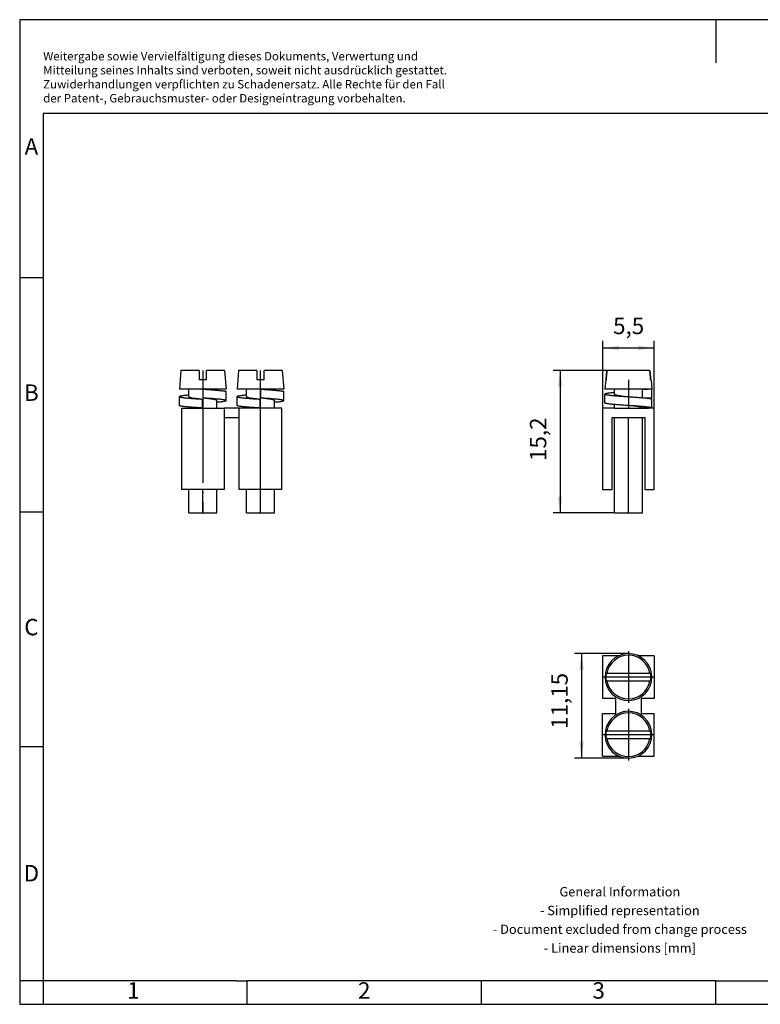
# Model space of a CAD drawing. Units: millimetres. Extents: x -415 to -118, y -267 to -57.
# Drawn here: x -415 to -258, y -267 to -57 of the extents above; entities that cross this region are included whole.
import ezdxf

# ---------------------------------------------------------------- set-up
doc = ezdxf.new("R2010")
doc.units = ezdxf.units.MM
doc.linetypes.add('DOT_CENTER', pattern=[14, 12, -1, 0, -1])
doc.layers.add('1', color=7, linetype='Continuous')
doc.styles.add('CONVERTER_11', font='txt.shx', dxfattribs={"width": 0.9})
doc.dimstyles.new('ME10_DIM_10', dxfattribs={"dimtxt": 1.75, "dimasz": 1.75, "dimexe": 0.75, "dimexo": 0, "dimgap": 0.75, "dimtad": 1, "dimdsep": 46, "dimtxsty": 'CONVERTER_11', "dimsah": 1, "dimcen": 0.09, "dimclrd": 2, "dimclre": 2, "dimclrt": 3, "dimadec": 0, "dimazin": 0, "dimtfac": 1, "dimtdec": 4, "dimtix": 1, "dimtmove": 0, "dimatfit": 3, "dimfxl": 1, "dimtolj": 1, "dimtzin": 0, "dimarcsym": 0})
doc.dimstyles.new('ME10_DIM_11', dxfattribs={"dimtxt": 1.75, "dimasz": 1.75, "dimexe": 0.75, "dimexo": 0, "dimgap": 0.75, "dimtad": 1, "dimdsep": 46, "dimtxsty": 'CONVERTER_11', "dimsah": 1, "dimcen": 0.09, "dimclrd": 2, "dimclre": 2, "dimclrt": 3, "dimadec": 0, "dimazin": 0, "dimtfac": 1, "dimtdec": 4, "dimtix": 1, "dimtmove": 0, "dimatfit": 3, "dimfxl": 1, "dimtolj": 1, "dimtzin": 0, "dimarcsym": 0})

# ---------------------------------------------------------------- blocks, each defined once
blk = doc.blocks.new('FB_2-6-EX-select__2', base_point=(-145.57, -81.1))
at = {"color": 7, "linetype": 'Continuous'}
for p, q in [((-140.53, -65.9), (-145.12, -65.9)), ((-145.12, -65.9), (-145.12, -65.9)), ((-140.53, -65.9), (-140.53, -65.9)), ((-145.24, -66.9), (-145.32, -67.9)), ((-145.2, -66.9), (-145.24, -66.9)), ((-145.2, -66.9), (-145.2, -66.9)), ((-140.41, -66.9), (-140.45, -66.9)), ((-140.45, -66.9), (-140.45, -66.9)), ((-140.41, -66.9), (-140.32, -67.9)), ((-144.32, -67.9), (-145.32, -67.9)), ((-144.32, -68.43), (-144.32, -67.9)), ((-141.32, -67.9), (-144.32, -67.9)), ((-140.79, -67.9), (-141.32, -67.9)), ((-141.32, -68.81), (-141.32, -67.9)), ((-140.33, -67.9), (-140.79, -67.9)), ((-140.33, -68.85), (-140.33, -67.9)), ((-140.32, -67.9), (-140.33, -67.9)), ((-145.32, -69.38), (-145.32, -68.43)), ((-140.33, -69.91), (-140.33, -68.96)), ((-145.57, -69.91), (-145.57, -78.61)), ((-144.32, -69.91), (-145.57, -69.91)), ((-144.32, -69.91), (-144.32, -69.54)), ((-144.32, -69.91), (-141.32, -69.91)), ((-141.32, -69.91), (-141.32, -69.91)), ((-140.67, -69.91), (-141.32, -69.91)), ((-140.33, -69.91), (-140.67, -69.91)), ((-140.33, -69.91), (-140.33, -69.91)), ((-140.07, -69.91), (-140.33, -69.91)), ((-140.07, -78.61), (-140.07, -69.91)), ((-144.57, -70.91), (-144.32, -70.91)), ((-144.57, -78.61), (-144.57, -70.91)), ((-144.32, -70.91), (-141.32, -70.91)), ((-144.32, -81.1), (-144.32, -70.91)), ((-141.32, -81.1), (-141.32, -70.91)), ((-141.32, -70.91), (-141.07, -70.91)), ((-141.07, -70.91), (-141.07, -78.61)), ((-145.57, -78.61), (-144.57, -78.61)), ((-141.07, -78.61), (-140.07, -78.61)), ((-144.32, -81.1), (-141.32, -81.1))]:
    blk.add_line(p, q, dxfattribs=at)
for points, knots in [([(-145.12, -65.9), (-145.12, -65.98), (-145.14, -66.15), (-145.16, -66.4), (-145.18, -66.65), (-145.2, -66.82), (-145.2, -66.9)], [0, 0, 0, 0, 0.250357, 0.50353, 0.753707, 1.00706, 1.00706, 1.00706, 1.00706]), ([(-145.2, -66.9), (-145.2, -66.82), (-145.18, -66.65), (-145.16, -66.4), (-145.14, -66.15), (-145.12, -65.98), (-145.12, -65.9)], [0, 0, 0, 0, 0.253072, 0.50353, 0.756351, 1.007061, 1.007061, 1.007061, 1.007061]), ([(-140.45, -66.9), (-140.45, -66.82), (-140.47, -66.65), (-140.49, -66.4), (-140.51, -66.15), (-140.53, -65.98), (-140.53, -65.9)], [0, 0, 0, 0, 0.252512, 0.50353, 0.756317, 1.00706, 1.00706, 1.00706, 1.00706]), ([(-140.53, -65.9), (-140.53, -65.98), (-140.51, -66.15), (-140.49, -66.4), (-140.47, -66.65), (-140.45, -66.82), (-140.45, -66.9)], [0, 0, 0, 0, 0.250718, 0.50353, 0.753966, 1.007061, 1.007061, 1.007061, 1.007061]), ([(-141.23, -67.9), (-141.23, -67.9), (-141.25, -67.9), (-141.28, -67.9), (-141.3, -67.9), (-141.32, -67.9), (-141.32, -67.9)], [0, 0, 0, 0, 0.0251938, 0.05002638, 0.07477704, 0.09921918, 0.09921918, 0.09921918, 0.09921918]), ([(-141.23, -67.9), (-141.19, -67.9), (-141.12, -67.9), (-141.01, -67.9), (-140.9, -67.9), (-140.83, -67.9), (-140.79, -67.9)], [0, 0, 0, 0, 0.1057939, 0.2185897, 0.3247965, 0.4371794, 0.4371794, 0.4371794, 0.4371794]), ([(-144.32, -68.27), (-144.37, -68.28), (-144.46, -68.28), (-144.62, -68.3), (-144.8, -68.32), (-144.98, -68.34), (-145.12, -68.36), (-145.23, -68.38), (-145.3, -68.4), (-145.32, -68.42), (-145.32, -68.43)], [0, 0, 0, 0, 0.137748, 0.268614, 0.484281, 0.667433, 0.814957, 0.925243, 0.991481, 1.020969, 1.020969, 1.020969, 1.020969]), ([(-145.32, -68.43), (-145.32, -68.44), (-145.3, -68.46), (-145.23, -68.48), (-145.12, -68.5), (-144.98, -68.52), (-144.8, -68.54), (-144.54, -68.57), (-144.19, -68.6), (-143.77, -68.63), (-143.3, -68.67), (-142.99, -68.69), (-142.82, -68.7)], [0, 0, 0, 0, 0.029487, 0.095726, 0.206012, 0.353536, 0.536688, 0.752355, 1.13842, 1.566414, 2.042543, 2.524974, 2.524974, 2.524974, 2.524974]), ([(-144.32, -68.43), (-144.32, -68.44), (-144.29, -68.48), (-144.19, -68.5), (-144.06, -68.54), (-143.87, -68.57), (-143.65, -68.6), (-143.39, -68.63), (-143.11, -68.67), (-142.92, -68.69), (-142.82, -68.7)], [0, 0, 0, 0, 0.04262, 0.135876, 0.279331, 0.468152, 0.701406, 0.959578, 1.246482, 1.537085, 1.537085, 1.537085, 1.537085]), ([(-142.82, -68.7), (-142.67, -68.71), (-142.35, -68.73), (-141.94, -68.76), (-141.6, -68.79), (-141.41, -68.8), (-141.32, -68.81)], [0, 0, 0, 0, 0.476775, 0.947618, 1.233307, 1.504009, 1.504009, 1.504009, 1.504009]), ([(-141.32, -68.81), (-141.28, -68.81), (-141.2, -68.82), (-141.04, -68.83), (-140.87, -68.85), (-140.69, -68.87), (-140.57, -68.89), (-140.5, -68.9), (-140.49, -68.9), (-140.48, -68.91)], [0, 0, 0, 0, 0.1285941, 0.2512613, 0.4665399, 0.6506342, 0.8003924, 0.8270125, 0.8517595, 0.8517595, 0.8517595, 0.8517595]), ([(-140.33, -68.85), (-140.4, -68.85), (-140.55, -68.85), (-140.72, -68.85), (-140.83, -68.85), (-140.86, -68.85), (-140.88, -68.85)], [0, 0, 0, 0, 0.2362281, 0.4501418, 0.5029828, 0.5544945, 0.5544945, 0.5544945, 0.5544945]), ([(-140.48, -68.91), (-140.45, -68.9), (-140.41, -68.89), (-140.35, -68.88), (-140.33, -68.86), (-140.33, -68.85)], [0, 0, 0, 0, 0.0852503, 0.13927, 0.1664826, 0.1664826, 0.1664826, 0.1664826]), ([(-140.48, -68.91), (-140.45, -68.91), (-140.41, -68.92), (-140.35, -68.94), (-140.33, -68.96), (-140.33, -68.96)], [0, 0, 0, 0, 0.0852503, 0.13927, 0.1664826, 0.1664826, 0.1664826, 0.1664826]), ([(-144.32, -69.54), (-144.37, -69.53), (-144.46, -69.53), (-144.62, -69.51), (-144.8, -69.49), (-144.98, -69.47), (-145.12, -69.45), (-145.23, -69.43), (-145.3, -69.41), (-145.32, -69.39), (-145.32, -69.38)], [0, 0, 0, 0, 0.137748, 0.268614, 0.484281, 0.667433, 0.814957, 0.925243, 0.991481, 1.020969, 1.020969, 1.020969, 1.020969]), ([(-142.82, -69.65), (-142.99, -69.64), (-143.3, -69.62), (-143.72, -69.59), (-144.06, -69.56), (-144.24, -69.55), (-144.32, -69.54)], [0, 0, 0, 0, 0.482431, 0.95856, 1.23855, 1.504009, 1.504009, 1.504009, 1.504009]), ([(-141.33, -69.91), (-141.34, -69.9), (-141.37, -69.86), (-141.47, -69.84), (-141.61, -69.81), (-141.8, -69.78), (-142.02, -69.74), (-142.27, -69.71), (-142.54, -69.68), (-142.73, -69.66), (-142.82, -69.65)], [0, 0, 0, 0, 0.047982, 0.146299, 0.291908, 0.479716, 0.710677, 0.964995, 1.246853, 1.532066, 1.532066, 1.532066, 1.532066]), ([(-140.33, -69.91), (-140.33, -69.9), (-140.36, -69.88), (-140.44, -69.87), (-140.57, -69.84), (-140.79, -69.81), (-141.1, -69.78), (-141.47, -69.75), (-141.9, -69.71), (-142.35, -69.68), (-142.67, -69.66), (-142.82, -69.65)], [0, 0, 0, 0, 0.034344, 0.105996, 0.220528, 0.458398, 0.769121, 1.151406, 1.573508, 2.044533, 2.521503, 2.521503, 2.521503, 2.521503]), ([(-141.23, -69.91), (-141.23, -69.91), (-141.25, -69.91), (-141.28, -69.91), (-141.3, -69.91), (-141.32, -69.91), (-141.33, -69.91)], [0, 0, 0, 0, 0.0252318, 0.0500264, 0.0752291, 0.1000528, 0.1000528, 0.1000528, 0.1000528]), ([(-141.23, -69.91), (-141.18, -69.91), (-141.09, -69.91), (-140.95, -69.91), (-140.81, -69.91), (-140.72, -69.91), (-140.67, -69.91)], [0, 0, 0, 0, 0.1333591, 0.2778293, 0.4119606, 0.5556585, 0.5556585, 0.5556585, 0.5556585])]:
    blk.add_open_spline(points, degree=3, knots=knots, dxfattribs=at)
at = {"layer": '1', "color": 2, "linetype": 'DOT_CENTER'}
for p, q in [((-142.82, -66.9), (-142.82, -69.91)), ((-142.82, -81.1), (-142.82, -70.91))]:
    blk.add_line(p, q, dxfattribs=at)
blk = doc.blocks.new('*D17')
at = {"layer": '1', "color": 2, "linetype": 'Continuous'}
for p, q in [((-145.12, -65.9), (-150.87, -65.9)), ((-150.12, -65.9), (-150.12, -81.1)), ((-144.32, -81.1), (-150.87, -81.1))]:
    blk.add_line(p, q, dxfattribs=at)
at = {"layer": '1', "color": 2}
for points in [[(-149.88, -67.65), (-150.35, -67.65), (-150.12, -65.9)], [(-150.35, -79.35), (-149.88, -79.35), (-150.12, -81.1)]]:
    blk.add_solid(points, dxfattribs=at)
at = {"layer": '1', "color": 3, "insert": (-151.04, -75.56), "char_height": 1.75, "attachment_point": 7, "rotation": 90, "line_spacing_factor": 0.60024, "style": 'CONVERTER_11'}
blk.add_mtext('15,2', dxfattribs=at)
blk = doc.blocks.new('*D18')
at = {"layer": '1', "color": 2, "linetype": 'Continuous'}
for p, q in [((-145.57, -69.91), (-145.57, -62.75)), ((-140.07, -69.91), (-140.07, -62.75)), ((-145.57, -63.5), (-140.07, -63.5))]:
    blk.add_line(p, q, dxfattribs=at)
at = {"layer": '1', "color": 2}
for points in [[(-143.82, -63.27), (-143.82, -63.73), (-145.57, -63.5)], [(-141.82, -63.73), (-141.82, -63.27), (-140.07, -63.5)]]:
    blk.add_solid(points, dxfattribs=at)
at = {"layer": '1', "color": 3, "insert": (-144.46, -62.58), "char_height": 1.75, "attachment_point": 7, "rotation": 0.0001, "line_spacing_factor": 0.60024, "style": 'CONVERTER_11'}
blk.add_mtext('5,5', dxfattribs=at)
blk = doc.blocks.new('FB_2-6-EX-select__5', base_point=(-190.72, -81.1))
at = {"color": 7, "linetype": 'Continuous'}
for p, q in [((-190.55, -65.9), (-190.72, -67.9)), ((-188.62, -65.9), (-190.55, -65.9)), ((-188.62, -65.9), (-188.62, -66.9)), ((-185.9, -65.9), (-187.83, -65.9)), ((-187.83, -66.9), (-187.83, -65.9)), ((-185.9, -65.9), (-185.72, -67.9)), ((-184.4, -65.9), (-184.57, -67.9)), ((-182.47, -65.9), (-184.4, -65.9)), ((-182.47, -65.9), (-182.47, -66.9)), ((-181.68, -66.9), (-181.68, -65.9)), ((-179.75, -65.9), (-181.68, -65.9)), ((-179.75, -65.9), (-179.57, -67.9)), ((-187.83, -66.9), (-188.62, -66.9)), ((-181.68, -66.9), (-182.47, -66.9)), ((-189.72, -67.9), (-190.72, -67.9)), ((-189.72, -68.7), (-189.72, -67.9)), ((-188.17, -67.9), (-189.72, -67.9)), ((-188.17, -67.9), (-188.17, -67.9)), ((-188.17, -68.85), (-188.17, -67.9)), ((-186.72, -67.9), (-188.16, -67.9)), ((-185.72, -67.9), (-186.72, -67.9)), ((-186.72, -68.01), (-186.72, -67.9)), ((-185.72, -69.11), (-185.72, -68.16)), ((-183.57, -67.9), (-184.57, -67.9)), ((-182.02, -67.9), (-183.57, -67.9)), ((-183.57, -68.7), (-183.57, -67.9)), ((-182.02, -67.9), (-182.02, -67.9)), ((-182.02, -68.85), (-182.02, -67.9)), ((-180.57, -67.9), (-182.01, -67.9)), ((-180.57, -68.01), (-180.57, -67.9)), ((-179.57, -67.9), (-180.57, -67.9)), ((-179.57, -69.11), (-179.57, -68.16)), ((-190.72, -69.65), (-190.72, -68.7)), ((-188.27, -69.91), (-188.27, -68.96)), ((-188.27, -68.96), (-188.27, -68.96)), ((-188.27, -68.96), (-188.27, -68.96)), ((-188.17, -68.85), (-188.17, -68.85)), ((-188.17, -68.85), (-188.17, -68.85)), ((-186.72, -69.91), (-186.72, -69.11)), ((-184.57, -69.65), (-184.57, -68.7)), ((-182.12, -69.91), (-182.12, -68.96)), ((-182.12, -68.96), (-182.12, -68.96)), ((-182.12, -68.96), (-182.12, -68.96)), ((-182.02, -68.85), (-182.02, -68.85)), ((-182.02, -68.85), (-182.02, -68.85)), ((-180.57, -69.91), (-180.57, -69.11)), ((-190.5, -69.91), (-189.72, -69.91)), ((-190.5, -69.91), (-190.5, -78.61)), ((-189.72, -69.91), (-189.72, -69.81)), ((-189.72, -69.91), (-188.28, -69.91)), ((-188.28, -69.91), (-188.27, -69.91)), ((-188.27, -69.91), (-186.72, -69.91)), ((-186.72, -69.91), (-185.95, -69.91)), ((-184.35, -69.91), (-185.95, -69.91)), ((-185.95, -69.91), (-185.95, -70.91)), ((-183.57, -69.91), (-184.35, -69.91)), ((-184.35, -70.91), (-184.35, -69.91)), ((-183.57, -69.91), (-183.57, -69.81)), ((-182.13, -69.91), (-183.57, -69.91)), ((-182.12, -69.91), (-182.13, -69.91)), ((-180.57, -69.91), (-182.12, -69.91)), ((-179.8, -69.91), (-180.57, -69.91)), ((-179.8, -78.61), (-179.8, -69.91)), ((-185.95, -70.91), (-185.95, -78.61)), ((-185.95, -70.91), (-184.35, -70.91)), ((-184.35, -78.61), (-184.35, -70.91)), ((-185.95, -78.61), (-190.5, -78.61)), ((-189.72, -81.1), (-189.72, -78.61)), ((-186.72, -81.1), (-186.72, -78.61)), ((-179.8, -78.61), (-184.35, -78.61)), ((-183.57, -81.1), (-183.57, -78.61)), ((-180.57, -81.1), (-180.57, -78.61)), ((-189.72, -81.1), (-186.72, -81.1)), ((-183.57, -81.1), (-180.57, -81.1))]:
    blk.add_line(p, q, dxfattribs=at)
for points, knots in [([(-188.17, -67.9), (-188.17, -67.9), (-188.17, -67.9), (-188.17, -67.9), (-188.17, -67.9), (-188.16, -67.9), (-188.16, -67.9)], [0, 0, 0, 0, 0.00284753, 0.00569498, 0.00854291, 0.01139075, 0.01139075, 0.01139075, 0.01139075]), ([(-188.16, -67.9), (-188.01, -67.91), (-187.69, -67.93), (-187.24, -67.96), (-186.82, -68), (-186.49, -68.03), (-186.24, -68.05), (-186.06, -68.07), (-185.92, -68.09), (-185.82, -68.12), (-185.75, -68.13), (-185.73, -68.16), (-185.72, -68.16)], [0, 0, 0, 0, 0.474975, 0.941806, 1.358194, 1.7328, 1.942057, 2.119551, 2.262453, 2.369948, 2.43457, 2.4635, 2.4635, 2.4635, 2.4635]), ([(-182.02, -67.9), (-182.02, -67.9), (-182.02, -67.9), (-182.02, -67.9), (-182.02, -67.9), (-182.01, -67.9), (-182.01, -67.9)], [0, 0, 0, 0, 0.00284753, 0.00569498, 0.00854291, 0.01139075, 0.01139075, 0.01139075, 0.01139075]), ([(-182.01, -67.9), (-181.86, -67.91), (-181.54, -67.93), (-181.09, -67.96), (-180.67, -68), (-180.34, -68.03), (-180.09, -68.05), (-179.91, -68.07), (-179.77, -68.09), (-179.67, -68.12), (-179.6, -68.13), (-179.58, -68.16), (-179.57, -68.16)], [0, 0, 0, 0, 0.474975, 0.941806, 1.358194, 1.7328, 1.942057, 2.119551, 2.262453, 2.369948, 2.43457, 2.4635, 2.4635, 2.4635, 2.4635]), ([(-189.72, -68.54), (-189.77, -68.54), (-189.86, -68.55), (-190.02, -68.57), (-190.2, -68.58), (-190.38, -68.61), (-190.52, -68.63), (-190.63, -68.65), (-190.7, -68.67), (-190.72, -68.69), (-190.72, -68.7)], [0, 0, 0, 0, 0.138012, 0.269112, 0.484714, 0.667789, 0.815228, 0.925363, 0.991513, 1.02097, 1.02097, 1.02097, 1.02097]), ([(-190.72, -68.7), (-190.72, -68.71), (-190.7, -68.73), (-190.63, -68.74), (-190.53, -68.77), (-190.39, -68.79), (-190.21, -68.81), (-189.95, -68.84), (-189.62, -68.87), (-189.2, -68.9), (-188.75, -68.93), (-188.43, -68.95), (-188.27, -68.96)], [0, 0, 0, 0, 0.028948, 0.093624, 0.201213, 0.345069, 0.523864, 0.734706, 1.112268, 1.531781, 1.999463, 2.474889, 2.474889, 2.474889, 2.474889]), ([(-189.72, -68.7), (-189.72, -68.71), (-189.69, -68.75), (-189.6, -68.77), (-189.47, -68.8), (-189.29, -68.83), (-189.07, -68.86), (-188.82, -68.9), (-188.56, -68.93), (-188.37, -68.95), (-188.27, -68.96)], [0, 0, 0, 0, 0.041368, 0.131009, 0.268701, 0.450457, 0.675206, 0.92488, 1.203307, 1.486839, 1.486839, 1.486839, 1.486839]), ([(-186.72, -69.11), (-186.73, -69.1), (-186.76, -69.07), (-186.85, -69.04), (-186.98, -69.01), (-187.16, -68.98), (-187.38, -68.95), (-187.63, -68.92), (-187.89, -68.88), (-188.08, -68.86), (-188.17, -68.85)], [0, 0, 0, 0, 0.041368, 0.131009, 0.268701, 0.450457, 0.675206, 0.92488, 1.203307, 1.486839, 1.486839, 1.486839, 1.486839]), ([(-185.72, -69.11), (-185.73, -69.11), (-185.75, -69.08), (-185.82, -69.07), (-185.92, -69.04), (-186.06, -69.02), (-186.24, -69), (-186.5, -68.98), (-186.83, -68.95), (-187.25, -68.91), (-187.7, -68.88), (-188.02, -68.86), (-188.17, -68.85)], [0, 0, 0, 0, 0.028948, 0.093624, 0.201213, 0.345069, 0.523864, 0.734706, 1.112268, 1.531781, 1.999463, 2.474889, 2.474889, 2.474889, 2.474889]), ([(-186.72, -69.27), (-186.68, -69.27), (-186.59, -69.26), (-186.43, -69.24), (-186.25, -69.23), (-186.07, -69.2), (-185.93, -69.18), (-185.82, -69.16), (-185.75, -69.15), (-185.73, -69.12), (-185.72, -69.11)], [0, 0, 0, 0, 0.138012, 0.269112, 0.484714, 0.667789, 0.815228, 0.925363, 0.991513, 1.02097, 1.02097, 1.02097, 1.02097]), ([(-183.57, -68.54), (-183.62, -68.54), (-183.71, -68.55), (-183.87, -68.57), (-184.05, -68.58), (-184.23, -68.61), (-184.37, -68.63), (-184.48, -68.65), (-184.55, -68.67), (-184.57, -68.69), (-184.57, -68.7)], [0, 0, 0, 0, 0.138012, 0.269112, 0.484714, 0.667789, 0.815228, 0.925363, 0.991513, 1.02097, 1.02097, 1.02097, 1.02097]), ([(-184.57, -68.7), (-184.57, -68.71), (-184.55, -68.73), (-184.48, -68.74), (-184.38, -68.77), (-184.24, -68.79), (-184.06, -68.81), (-183.8, -68.84), (-183.47, -68.87), (-183.05, -68.9), (-182.6, -68.93), (-182.28, -68.95), (-182.12, -68.96)], [0, 0, 0, 0, 0.028948, 0.093624, 0.201213, 0.345069, 0.523864, 0.734706, 1.112268, 1.531781, 1.999463, 2.474889, 2.474889, 2.474889, 2.474889]), ([(-183.57, -68.7), (-183.57, -68.71), (-183.54, -68.75), (-183.45, -68.77), (-183.32, -68.8), (-183.14, -68.83), (-182.92, -68.86), (-182.67, -68.9), (-182.41, -68.93), (-182.22, -68.95), (-182.12, -68.96)], [0, 0, 0, 0, 0.041368, 0.131009, 0.268701, 0.450457, 0.675206, 0.92488, 1.203307, 1.486839, 1.486839, 1.486839, 1.486839]), ([(-180.57, -69.11), (-180.58, -69.1), (-180.61, -69.07), (-180.7, -69.04), (-180.83, -69.01), (-181.01, -68.98), (-181.23, -68.95), (-181.48, -68.92), (-181.74, -68.88), (-181.93, -68.86), (-182.02, -68.85)], [0, 0, 0, 0, 0.041368, 0.131009, 0.268701, 0.450457, 0.675206, 0.92488, 1.203307, 1.486839, 1.486839, 1.486839, 1.486839]), ([(-179.57, -69.11), (-179.58, -69.11), (-179.6, -69.08), (-179.67, -69.07), (-179.77, -69.04), (-179.91, -69.02), (-180.09, -69), (-180.35, -68.98), (-180.68, -68.95), (-181.1, -68.91), (-181.55, -68.88), (-181.87, -68.86), (-182.02, -68.85)], [0, 0, 0, 0, 0.028948, 0.093624, 0.201213, 0.345069, 0.523864, 0.734706, 1.112268, 1.531781, 1.999463, 2.474889, 2.474889, 2.474889, 2.474889]), ([(-180.57, -69.27), (-180.53, -69.27), (-180.44, -69.26), (-180.28, -69.24), (-180.1, -69.23), (-179.92, -69.2), (-179.78, -69.18), (-179.67, -69.16), (-179.6, -69.15), (-179.58, -69.12), (-179.57, -69.11)], [0, 0, 0, 0, 0.138012, 0.269112, 0.484714, 0.667789, 0.815228, 0.925363, 0.991513, 1.02097, 1.02097, 1.02097, 1.02097]), ([(-188.28, -69.91), (-188.44, -69.9), (-188.75, -69.88), (-189.21, -69.85), (-189.63, -69.82), (-189.96, -69.79), (-190.21, -69.76), (-190.39, -69.74), (-190.53, -69.72), (-190.63, -69.69), (-190.7, -69.68), (-190.72, -69.66), (-190.72, -69.65)], [0, 0, 0, 0, 0.475457, 0.942863, 1.359821, 1.734997, 1.944578, 2.122363, 2.265509, 2.373185, 2.437912, 2.466878, 2.466878, 2.466878, 2.466878]), ([(-182.13, -69.91), (-182.29, -69.9), (-182.6, -69.88), (-183.06, -69.85), (-183.48, -69.82), (-183.81, -69.79), (-184.06, -69.76), (-184.24, -69.74), (-184.38, -69.72), (-184.48, -69.69), (-184.55, -69.68), (-184.57, -69.66), (-184.57, -69.65)], [0, 0, 0, 0, 0.475457, 0.942863, 1.359821, 1.734997, 1.944578, 2.122363, 2.265509, 2.373185, 2.437912, 2.466878, 2.466878, 2.466878, 2.466878])]:
    blk.add_open_spline(points, degree=3, knots=knots, dxfattribs=at)
at = {"layer": '1', "color": 2, "linetype": 'DOT_CENTER'}
for p, q in [((-188.22, -65.9), (-188.22, -81.1)), ((-182.07, -81.1), (-182.07, -65.9)), ((-182.07, -69.91), (-182.07, -65.9)), ((-188.22, -81.1), (-188.22, -78.61)), ((-182.07, -81.1), (-182.07, -78.61))]:
    blk.add_line(p, q, dxfattribs=at)
blk = doc.blocks.new('Right1', base_point=(-185.15, -73.5))
blk.add_blockref('FB_2-6-EX-select__5', (-190.72, -81.1))
blk = doc.blocks.new('FB_2-6-EX-select__6', base_point=(-145.57, -107.25))
at = {"color": 7, "linetype": 'Continuous'}
for p, q in [((-143.86, -96.32), (-145.57, -96.32)), ((-145.57, -96.32), (-145.57, -100.87)), ((-140.07, -96.32), (-141.79, -96.32)), ((-140.07, -96.32), (-140.07, -100.87)), ((-145.12, -98.2), (-145.2, -98.2)), ((-140.53, -98.2), (-145.12, -98.2)), ((-140.45, -98.2), (-140.53, -98.2)), ((-140.33, -98.55), (-140.33, -98.55)), ((-145.2, -99), (-145.12, -99)), ((-145.12, -99), (-140.53, -99)), ((-140.53, -99), (-140.45, -99)), ((-144.17, -100.87), (-145.57, -100.87)), ((-144.17, -102.47), (-144.17, -100.87)), ((-140.07, -100.87), (-141.47, -100.87)), ((-141.47, -100.87), (-141.47, -102.47)), ((-145.57, -102.47), (-144.17, -102.47)), ((-145.57, -107.02), (-145.57, -102.47)), ((-141.47, -102.47), (-140.07, -102.47)), ((-140.07, -107.02), (-140.07, -102.47)), ((-145.12, -104.35), (-145.2, -104.35)), ((-140.53, -104.35), (-145.12, -104.35)), ((-140.45, -104.35), (-140.53, -104.35)), ((-140.33, -104.7), (-140.33, -104.7)), ((-145.2, -105.15), (-145.12, -105.15)), ((-145.12, -105.15), (-140.53, -105.15)), ((-140.53, -105.15), (-140.45, -105.15)), ((-145.57, -107.02), (-143.86, -107.02)), ((-141.79, -107.02), (-140.07, -107.02))]:
    blk.add_line(p, q, dxfattribs=at)
for centre, radius, start, end in [((-142.82, -98.6), 2.5, 1.4065, 1.146), ((-142.82, -98.6), 2.33, 9.8776, 170.1224), ((-142.82, -98.6), 2.41, 170.4851, 189.5427), ((-142.82, -98.6), 2.41, 350.4573, 9.5149), ((-142.82, -98.6), 2.5, 1.146, 1.4065), ((-142.82, -98.6), 2.33, 189.9065, 350.0935), ((-142.82, -104.75), 2.5, 1.4065, 1.146), ((-142.82, -104.75), 2.33, 9.8776, 170.1224), ((-142.82, -104.75), 2.41, 170.4851, 189.5427), ((-142.82, -104.75), 2.41, 350.4573, 9.5149), ((-142.82, -104.75), 2.5, 1.146, 1.4065), ((-142.82, -104.75), 2.33, 189.9065, 350.0935)]:
    blk.add_arc(centre, radius, start, end, dxfattribs=at)
for points, knots in [([(-140.33, -98.55), (-140.33, -98.55), (-140.33, -98.55), (-140.33, -98.54), (-140.33, -98.54), (-140.33, -98.54), (-140.33, -98.54)], [0, 0, 0, 0, 0.00284331, 0.00568238, 0.00852721, 0.01136597, 0.01136597, 0.01136597, 0.01136597]), ([(-140.33, -104.7), (-140.33, -104.7), (-140.33, -104.7), (-140.33, -104.69), (-140.33, -104.69), (-140.33, -104.69), (-140.33, -104.69)], [0, 0, 0, 0, 0.00283528, 0.00568238, 0.00852191, 0.01136597, 0.01136597, 0.01136597, 0.01136597])]:
    blk.add_open_spline(points, degree=3, knots=knots, dxfattribs=at)
at = {"layer": '1', "color": 2, "linetype": 'DOT_CENTER'}
for p, q in [((-142.82, -95.85), (-142.82, -101.35)), ((-140.07, -98.6), (-145.57, -98.6)), ((-142.82, -102), (-142.82, -107.5)), ((-140.07, -104.75), (-145.57, -104.75))]:
    blk.add_line(p, q, dxfattribs=at)
blk = doc.blocks.new('*D19')
at = {"layer": '1', "color": 2, "linetype": 'Continuous'}
for p, q in [((-142.82, -96.1), (-148.57, -96.1)), ((-147.82, -96.1), (-147.82, -107.25)), ((-142.82, -107.25), (-148.57, -107.25))]:
    blk.add_line(p, q, dxfattribs=at)
at = {"layer": '1', "color": 2}
for points in [[(-147.59, -97.85), (-148.06, -97.85), (-147.82, -96.1)], [(-148.06, -105.5), (-147.59, -105.5), (-147.82, -107.25)]]:
    blk.add_solid(points, dxfattribs=at)
at = {"layer": '1', "color": 3, "insert": (-148.75, -104.12), "char_height": 1.75, "attachment_point": 7, "rotation": 90, "line_spacing_factor": 0.60024, "style": 'CONVERTER_11'}
blk.add_mtext('11,15', dxfattribs=at)
blk = doc.blocks.new('Top1', base_point=(-142.82, -101.67))
blk.add_blockref('FB_2-6-EX-select__6', (-145.57, -107.25))
at = {"layer": '1'}
blk.add_blockref('*D19', (0, 0), dxfattribs=at)
blk = doc.blocks.new('_rahmen', base_point=(-123.5, -267))
at = {"layer": '1', "color": 2, "linetype": 'Continuous'}
for p, q in [((-267, -57), (-415.5, -57)), ((-415.5, -57), (-415.5, -112)), ((-118.5, -57), (-267, -57)), ((-267, -57), (-267, -66.21)), ((-415.5, -112), (-410.5, -112)), ((-415.5, -112), (-415.5, -162)), ((-415.5, -162), (-410.5, -162)), ((-415.5, -162), (-415.5, -212)), ((-415.5, -212), (-410.5, -212)), ((-415.5, -212), (-415.5, -262)), ((-410.5, -262), (-415.5, -262)), ((-415.5, -262), (-415.5, -267)), ((-410.5, -262), (-410.5, -267)), ((-367, -267), (-367, -262)), ((-317, -267), (-317, -262)), ((-267, -267), (-267, -262)), ((-415.5, -267), (-410.5, -267)), ((-410.5, -267), (-367, -267)), ((-367, -267), (-317, -267)), ((-317, -267), (-267, -267)), ((-267, -267), (-217, -267))]:
    blk.add_line(p, q, dxfattribs=at)
at = {"layer": '1', "color": 6, "linetype": 'Continuous'}
for p, q in [((-123.5, -77), (-410.5, -77)), ((-410.5, -77), (-410.5, -112)), ((-410.5, -112), (-410.5, -162)), ((-410.5, -162), (-410.5, -212)), ((-410.5, -212), (-410.5, -262)), ((-375.5, -262), (-410.5, -262)), ((-369.3, -262), (-375.5, -262)), ((-369.3, -262), (-367, -262)), ((-322.04, -262), (-367, -262)), ((-317, -262), (-322.04, -262)), ((-267, -262), (-317, -262)), ((-267, -262), (-253.04, -262))]:
    blk.add_line(p, q, dxfattribs=at)
at = {"layer": '1', "color": 3, "insert": (-410.49, -75.21), "char_height": 1.8, "attachment_point": 7, "line_spacing_factor": 0.996399, "style": 'CONVERTER_11'}
blk.add_mtext('Weitergabe sowie Vervielfältigung dieses Dokuments, Verwertung und \\PMitteilung seines Inhalts sind verboten, soweit nicht ausdrücklich gestattet. \\PZuwiderhandlungen verpflichten zu Schadenersatz. Alle Rechte für den Fall\\Pder Patent-, Gebrauchsmuster- oder Designeintragung vorbehalten.', dxfattribs=at)
at = {"layer": '1', "color": 7, "char_height": 3.5, "attachment_point": 5, "line_spacing_factor": 1.20048, "style": 'CONVERTER_11'}
for s, insert in [('A', (-413, -84.5)), ('B', (-413, -137)), ('C', (-413, -187)), ('D', (-413, -239.5)), ('1', (-391.25, -264.5)), ('2', (-342, -264.5)), ('3', (-292, -264.5))]:
    blk.add_mtext(s, dxfattribs=dict(at, insert=insert))
at = {"layer": '1', "color": 2, "insert": (-287.48, -249.25), "char_height": 2, "attachment_point": 5, "line_spacing_factor": 1.20048, "style": 'CONVERTER_11'}
blk.add_mtext('General Information\\P- Simplified representation\\P- Document excluded from change process\\P- Linear dimensions [mm]', dxfattribs=at)
blk = doc.blocks.new('A4I_CS', base_point=(-123.5, -267))
at = {"layer": '1'}
blk.add_blockref('_rahmen', (-123.5, -267), dxfattribs=at)
blk = doc.blocks.new('Front1', base_point=(-142.825, -73.5))
blk.add_blockref('FB_2-6-EX-select__2', (-145.575, -81.1))
at = {"layer": '1'}
dim = blk.add_linear_dim(base=(-145.575, -63.501), p1=(-140.075, -69.912), p2=(-145.575, -69.912), dimstyle='ME10_DIM_11', dxfattribs=at)
dim.commit()
dim.dimension.update_dxf_attribs({"geometry": '*D18', "text_midpoint": (-142.842, -61.788), "text_rotation": 0.00014})
dim = blk.add_linear_dim(base=(-150.115, -65.9), p1=(-144.325, -81.1), p2=(-145.115, -65.9), angle=90, dimstyle='ME10_DIM_10', dxfattribs=at)
dim.commit()
dim.dimension.update_dxf_attribs({"geometry": '*D17', "text_midpoint": (-151.828, -73.42), "text_rotation": 90})
blk = doc.blocks.new('1')
blk.add_blockref('A4I_CS', (-123.5, -267))
at = {"xscale": 2, "yscale": 2, "zscale": 2}
for name, p in [('Front1', (-285.65, -147)), ('Right1', (-370.3, -147)), ('Top1', (-285.65, -203.35))]:
    blk.add_blockref(name, p, dxfattribs=at)

msp = doc.modelspace()

# ---------------------------------------------------------------- block references
at = {"layer": '1'}
msp.add_blockref('1', (0, 0), dxfattribs=at)

doc.saveas('drawing.dxf')
